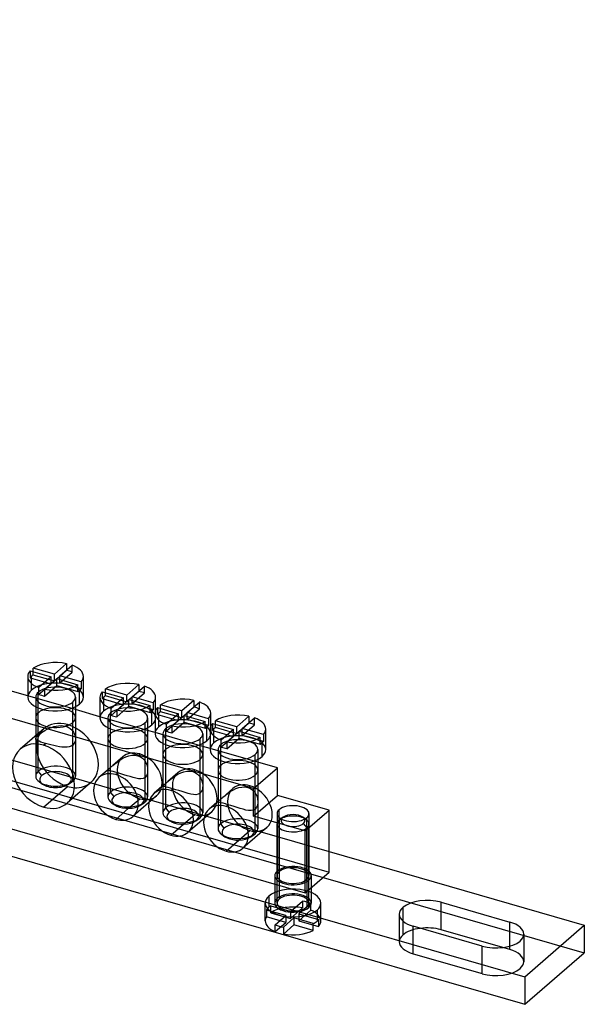
# Model space of a CAD drawing. Units: millimetres. Extents: x -207 to 207, y -64 to 67.
# Drawn here: x 136 to 207, y -64 to 60 of the extents above; entities that cross this region are included whole.
import ezdxf

# ---------------------------------------------------------------- set-up
doc = ezdxf.new("R2010")
doc.units = ezdxf.units.MM
doc.layers.add('MAIN-1', color=7, linetype='Continuous')
doc.layers.add('MAIN-2', color=7, linetype='Continuous')

msp = doc.modelspace()

# ---------------------------------------------------------------- linework, layer by layer
at = {"layer": 'MAIN-1'}
for p, q in [((-207.27, 57.23), (199.77, -60.27)), ((-207.27, 53.77), (199.77, -63.73)), ((165.64, -36.56), (73.84, -10.06)), ((67.35, -19.44), (172.14, -49.69)), ((142.12, -20.83), (140.58, -22.17)), ((141.28, -22.37), (142.81, -21.03)), ((142.12, -20.83), (142.12, -21.63)), ((137.52, -21.74), (140.18, -22.51)), ((140.58, -22.17), (137.92, -21.4)), ((137.92, -21.86), (137.92, -21.4)), ((140.58, -22.97), (140.58, -22.17)), ((137.23, -22.44), (137.23, -25.04)), ((140.18, -22.51), (138.64, -23.84)), ((139.34, -24.04), (140.88, -22.71)), ((140.18, -23.31), (140.18, -22.51)), ((140.53, -23.01), (140.18, -22.92)), ((140.88, -22.71), (143.54, -23.48)), ((141.28, -22.43), (140.93, -22.73)), ((143.94, -23.13), (141.28, -22.37)), ((141.28, -22.83), (141.28, -22.37)), ((143.54, -24.35), (143.54, -23.48)), ((143.94, -23.13), (143.94, -24)), ((144.23, -25.04), (144.23, -22.44)), ((151.21, -23.46), (149.68, -24.79)), ((151.21, -23.46), (151.21, -24.26)), ((137.23, -24.89), (134.14, -24)), ((138.64, -24.71), (138.64, -23.84)), ((139.34, -24.11), (138.64, -24.71)), ((139.34, -24.04), (139.34, -24.91)), ((143.94, -24), (143.54, -23.89)), ((143.76, -25.91), (143.76, -24.18)), ((146.61, -24.37), (149.28, -25.14)), ((149.68, -24.79), (147.01, -24.02)), ((147.01, -24.48), (147.01, -24.02)), ((149.68, -25.59), (149.68, -24.79)), ((150.37, -24.99), (151.91, -23.66)), ((146.32, -25.06), (146.32, -27.66)), ((149.28, -25.14), (147.74, -26.47)), ((148.43, -26.67), (149.97, -25.34)), ((149.28, -25.94), (149.28, -25.14)), ((149.62, -25.64), (149.28, -25.54)), ((149.97, -25.34), (152.63, -26.11)), ((150.37, -25.06), (150.03, -25.35)), ((153.03, -25.76), (150.37, -24.99)), ((150.37, -25.45), (150.37, -24.99)), ((153.03, -25.76), (153.03, -26.63)), ((153.32, -26.71), (153.32, -25.06)), ((156.6, -26.79), (153.94, -26.02)), ((153.94, -26.48), (153.94, -26.02)), ((158.14, -25.46), (156.6, -26.79)), ((157.3, -26.99), (158.84, -25.66)), ((158.14, -25.46), (158.14, -26.26)), ((138.23, -26.26), (138.23, -27.63)), ((142.89, -28.26), (142.89, -26.41)), ((143.23, -26.26), (143.23, -27.63)), ((146.32, -27.52), (143.23, -26.62)), ((147.74, -27.34), (147.74, -26.47)), ((148.43, -26.74), (147.74, -27.34)), ((148.43, -26.67), (148.43, -27.54)), ((152.63, -26.97), (152.63, -26.11)), ((153.03, -26.63), (152.63, -26.51)), ((152.85, -28.54), (152.85, -26.8)), ((153.25, -27.06), (153.25, -29.66)), ((153.54, -26.37), (156.2, -27.14)), ((156.2, -27.14), (154.67, -28.47)), ((156.2, -27.94), (156.2, -27.14)), ((156.6, -27.59), (156.6, -26.79)), ((157.3, -27.06), (156.95, -27.35)), ((159.96, -27.76), (157.3, -26.99)), ((157.3, -27.45), (157.3, -26.99)), ((160.25, -28.71), (160.25, -27.06)), ((154.67, -29.34), (154.67, -28.47)), ((155.36, -28.67), (156.9, -27.34)), ((156.55, -27.64), (156.2, -27.54)), ((156.9, -27.34), (159.56, -28.11)), ((159.56, -28.97), (159.56, -28.11)), ((159.96, -28.63), (159.56, -28.51)), ((159.96, -27.76), (159.96, -28.63)), ((160.47, -28.37), (163.13, -29.14)), ((163.53, -28.79), (160.87, -28.02)), ((160.87, -28.48), (160.87, -28.02)), ((165.07, -27.46), (163.53, -28.79)), ((164.23, -28.99), (165.76, -27.66)), ((165.07, -27.46), (165.07, -28.26)), ((147.32, -28.89), (147.32, -30.26)), ((151.99, -30.88), (151.99, -29.04)), ((152.32, -28.89), (152.32, -30.26)), ((153.25, -29.52), (152.32, -29.25)), ((155.36, -28.74), (154.67, -29.34)), ((155.36, -28.67), (155.36, -29.54)), ((159.78, -30.54), (159.78, -28.8)), ((160.18, -29.06), (160.18, -31.66)), ((163.13, -29.14), (161.59, -30.47)), ((162.29, -30.67), (163.83, -29.34)), ((163.13, -29.94), (163.13, -29.14)), ((163.48, -29.64), (163.13, -29.54)), ((163.53, -29.59), (163.53, -28.79)), ((163.83, -29.34), (166.49, -30.11)), ((164.23, -29.06), (163.88, -29.35)), ((166.89, -29.76), (164.23, -28.99)), ((164.23, -29.45), (164.23, -28.99)), ((167.18, -31.66), (167.18, -29.06)), ((138.23, -30.94), (138.23, -35)), ((154.25, -30.89), (154.25, -32.26)), ((159.25, -30.89), (159.25, -32.26)), ((161.59, -31.34), (161.59, -30.47)), ((162.29, -30.74), (161.59, -31.34)), ((162.29, -30.67), (162.29, -31.54)), ((166.49, -30.97), (166.49, -30.11)), ((166.89, -30.63), (166.49, -30.51)), ((166.71, -32.54), (166.71, -30.8)), ((166.89, -29.76), (166.89, -30.63)), ((158.92, -32.88), (158.92, -31.04)), ((160.18, -31.52), (159.25, -31.25)), ((161.18, -32.89), (161.18, -34.26)), ((165.84, -34.88), (165.84, -33.04)), ((166.18, -32.89), (166.18, -34.26)), ((168.64, -33.96), (166.18, -33.25)), ((147.32, -34.7), (147.32, -37.62)), ((165.64, -36.56), (168.64, -33.96)), ((168.64, -37.42), (168.64, -33.96)), ((138.69, -35.72), (139.1, -36.01)), ((142.36, -36.01), (142.77, -35.72)), ((142.89, -35.62), (142.89, -34.73)), ((139.23, -38.89), (142.23, -36.29)), ((154.25, -36.7), (154.25, -39.62)), ((165.64, -40.02), (165.64, -36.56)), ((147.78, -38.34), (148.19, -38.63)), ((165.64, -40.02), (168.64, -37.42)), ((175.14, -39.3), (168.64, -37.42)), ((148.32, -40.44), (149.92, -39.05)), ((161.18, -38.7), (161.18, -41.62)), ((168.87, -40.22), (168.87, -39.22)), ((172.14, -41.9), (175.14, -39.3)), ((175.14, -47.09), (175.14, -39.3)), ((154.71, -40.34), (155.12, -40.63)), ((172.14, -41.9), (165.64, -40.02)), ((169.38, -40.16), (169.08, -40.37)), ((169.31, -40.21), (169.09, -40.37)), ((172.13, -40.37), (171.83, -40.16)), ((155.25, -42.44), (156.85, -41.05)), ((172.14, -49.69), (172.14, -41.9)), ((161.64, -42.34), (162.05, -42.63)), ((162.18, -44.44), (163.78, -43.05)), ((175.14, -44.5), (207.27, -53.77)), ((172.14, -49.69), (175.14, -47.09)), ((184.46, -53.27), (184.46, -51.52)), ((189.24, -50.88), (197.9, -53.38)), ((189.24, -54.34), (189.24, -50.88)), ((194.4, -56.41), (185.74, -53.91)), ((197.03, -56.59), (189.24, -54.34)), ((197.9, -56.41), (197.9, -53.38)), ((199.77, -60.27), (207.27, -53.77)), ((207.27, -53.77), (207.27, -57.23)), ((199.77, -63.73), (207.27, -57.23)), ((199.77, -60.27), (199.77, -63.73))]:
    msp.add_line(p, q, dxfattribs=at)
for centre, major_axis, ratio, start_param, end_param in [((140.73, -22.44), (3.5, 0), 0.5, 1.161734, 2.503458), ((140.73, -22.44), (3.5, 0), 0.5, -0.000001, 0.932662), ((140.73, -22.44), (3.5, 0), 0.5, 2.73253, 3.141592), ((140.73, -22.44), (3.5, 0), 0.5, 3.141592, 4.074254), ((140.73, -22.44), (3.5, 0), 0.5, -1.979859, -0.638135), ((140.73, -22.44), (3.5, 0), 0.5, -0.409063, -0.000001), ((149.82, -25.06), (3.5, 0), 0.5, 1.161734, 2.503458), ((140.73, -23.3), (-3.5, 0), 0.5, 0.932662, 1.161734), ((140.73, -23.3), (-3.5, 0), 0.5, 2.503458, 2.617994), ((140.73, -23.3), (-3.5, 0), 0.5, 2.617994, 2.73253), ((149.82, -25.06), (3.5, 0), 0.5, 2.73253, 3.141592), ((149.82, -25.06), (3.5, 0), 0.5, -0.000001, 0.932662), ((140.73, -25.04), (3.5, 0), 0.5, 3.141499, 5.759587), ((140.73, -25.04), (3.5, 0), 0.5, -0.523599, -0.000094), ((149.82, -25.06), (3.5, 0), 0.5, 3.141592, 4.074254), ((149.82, -25.06), (3.5, 0), 0.5, -0.409063, -0.000001), ((156.75, -27.06), (3.5, 0), 0.5, 1.161734, 2.503458), ((156.75, -27.06), (3.5, 0), 0.5, -0.000001, 0.932662), ((149.82, -25.06), (3.5, 0), 0.5, -1.979859, -0.638135), ((149.82, -25.93), (-3.5, 0), 0.5, 2.503458, 2.617994), ((149.82, -25.93), (-3.5, 0), 0.5, 2.617994, 2.73253), ((156.75, -27.06), (3.5, 0), 0.5, 2.73253, 3.141592), ((156.75, -27.06), (3.5, 0), 0.5, 3.141592, 4.074254), ((156.75, -27.06), (3.5, 0), 0.5, -0.409063, -0.000001), ((163.68, -29.06), (3.5, 0), 0.5, 1.161734, 2.503458), ((140.73, -27.63), (2.5, 0), 0.5, 3.141499, 5.759587), ((140.73, -27.63), (2.5, 0), 0.5, -0.523599, -0.000094), ((149.82, -27.66), (3.5, 0), 0.5, 3.141499, 5.759587), ((149.82, -25.93), (-3.5, 0), 0.5, 0.932662, 1.161734), ((149.82, -27.66), (3.5, 0), 0.5, -0.523599, -0.202904), ((156.75, -27.06), (3.5, 0), 0.5, -1.979859, -0.638135), ((163.68, -29.06), (3.5, 0), 0.5, 2.73253, 3.141592), ((163.68, -29.06), (3.5, 0), 0.5, -0.000001, 0.932662), ((156.75, -29.66), (3.5, 0), 0.5, 3.141499, 5.759587), ((156.75, -27.93), (-3.5, 0), 0.5, 0.932662, 1.161734), ((156.75, -27.93), (-3.5, 0), 0.5, 2.503458, 2.617994), ((156.75, -27.93), (-3.5, 0), 0.5, 2.617994, 2.73253), ((163.68, -29.06), (3.5, 0), 0.5, 3.141592, 4.074254), ((163.68, -29.06), (3.5, 0), 0.5, -0.409063, -0.000001), ((139.23, -35), (2.95, -3.4), 0.75, 2.284521, 3.141672), ((149.82, -30.26), (2.5, 0), 0.5, 3.141499, 5.759587), ((149.82, -30.26), (2.5, 0), 0.5, -0.523599, -0.000094), ((156.75, -29.66), (3.5, 0), 0.5, -0.523599, -0.202904), ((163.68, -29.06), (3.5, 0), 0.5, -1.979859, -0.638135), ((163.68, -29.93), (-3.5, 0), 0.5, 2.503458, 2.617994), ((163.68, -29.93), (-3.5, 0), 0.5, 2.617994, 2.73253), ((139.23, -35), (2.95, -3.4), 0.75, -3.141514, -0.857072), ((139.23, -35), (2.95, -3.4), 0.75, 0.000079, 2.284521), ((163.68, -31.66), (3.5, 0), 0.5, 3.141499, 5.759587), ((163.68, -29.93), (-3.5, 0), 0.5, 0.932662, 1.161734), ((163.68, -31.66), (3.5, 0), 0.5, -0.523599, -0.000094), ((156.75, -32.26), (2.5, 0), 0.5, 3.141499, 5.759587), ((156.75, -32.26), (2.5, 0), 0.5, -0.523599, -0.000094), ((148.32, -37.62), (2.13, -2.46), 0.75, 2.284521, 3.141672), ((163.68, -34.26), (2.5, 0), 0.5, 3.141499, 5.759587), ((163.68, -34.26), (2.5, 0), 0.5, -0.523599, -0.000094), ((140.73, -35), (2.5, 0), 0.5, 3.141499, 3.757169), ((140.73, -35), (2.5, 0), 0.5, -2.526016, -0.615583), ((140.73, -35), (2.5, 0), 0.5, -0.615583, -0.523599), ((140.73, -35), (2.5, 0), 0.5, -0.523599, -0.360286), ((148.32, -37.62), (2.13, -2.46), 0.75, -3.141514, -0.857072), ((148.32, -37.62), (2.13, -2.46), 0.75, 0.000079, 2.284521), ((140.73, -35.43), (-2, 0), 0.5, 0.615576, 2.526009), ((142.23, -32.4), (2.95, -3.4), 0.75, -0.923045, -0.857072), ((142.23, -32.4), (2.95, -3.4), 0.75, -0.857072, -0.628515), ((155.25, -39.62), (2.13, -2.46), 0.75, -3.141514, -0.857072), ((155.25, -39.62), (2.13, -2.46), 0.75, 2.284521, 3.141672), ((155.25, -39.62), (2.13, -2.46), 0.75, 0.000079, 2.284521), ((139.23, -35), (2.95, -3.4), 0.75, -0.857072, 0.000079), ((149.82, -37.62), (2.5, 0), 0.5, 3.141499, 3.757169), ((149.82, -37.62), (2.5, 0), 0.5, -2.526016, -1.022656), ((149.82, -38.05), (-2, 0), 0.5, 0.615576, 2.269771), ((156.75, -39.62), (2.5, 0), 0.5, 3.141499, 3.757169), ((162.18, -41.62), (2.13, -2.46), 0.75, -3.141514, -0.857072), ((162.18, -41.62), (2.13, -2.46), 0.75, 2.284521, 3.141672), ((162.18, -41.62), (2.13, -2.46), 0.75, 0.000079, 2.284521), ((170.61, -39.72), (2, 0), 0.5, 2.617994, 3.141499), ((170.61, -39.72), (2, 0), 0.5, -0.000094, 2.617994), ((148.32, -37.62), (2.13, -2.46), 0.75, -0.857072, 0.000079), ((156.75, -39.62), (2.5, 0), 0.5, -2.526016, -1.022656), ((156.75, -40.05), (-2, 0), 0.5, 0.615576, 2.269771), ((170.61, -39.72), (2, 0), 0.5, 3.141499, 5.759587), ((170.61, -40.59), (1.5, 0), 0.5, 2.616239, 2.898648), ((170.61, -40.59), (1.5, 0), 0.5, 2.526011, 2.616239), ((170.61, -40.59), (1.5, 0), 0.5, 0.615573, 2.526011), ((170.61, -40.59), (1.5, 0), 0.5, 0.242945, 0.615573), ((170.61, -39.72), (2, 0), 0.5, -0.523599, -0.000094), ((155.25, -39.62), (2.13, -2.46), 0.75, -0.857072, 0.000079), ((163.68, -41.62), (2.5, 0), 0.5, 3.141499, 3.757169), ((163.68, -41.62), (2.5, 0), 0.5, -2.526016, -1.022656), ((163.68, -42.05), (-2, 0), 0.5, 0.615576, 2.269771), ((162.18, -41.62), (2.13, -2.46), 0.75, -0.857072, 0.000079), ((187.49, -52.39), (-3.5, 0), 0.5, -2.094395, -0.523599), ((187.49, -52.39), (-3.5, 0), 0.5, -0.523599, -0.000094), ((187.49, -52.39), (-3.5, 0), 0.5, -0.000094, 1.047198), ((187.49, -55.86), (3.5, 0), 0.5, 1.047198, 1.822391), ((196.15, -54.89), (-3.5, 0), 0.5, 3.141499, 4.18879), ((196.15, -54.89), (-3.5, 0), 0.5, 1.047198, 2.617994), ((196.15, -54.89), (-3.5, 0), 0.5, 2.617994, 3.141499)]:
    msp.add_ellipse(centre, major_axis=major_axis, ratio=ratio, start_param=start_param, end_param=end_param, dxfattribs=at)
at = {"layer": 'MAIN-2'}
for p, q in [((-199.77, 60.27), (207.27, -57.23)), ((67.35, -13.38), (175.14, -44.5)), ((70.35, -16.84), (175.14, -47.09)), ((142.81, -21.9), (142.81, -21.03)), ((137.52, -21.74), (137.52, -22.61)), ((137.92, -22.26), (137.92, -21.86)), ((140.18, -22.92), (137.92, -22.26)), ((142.12, -21.7), (141.28, -22.43)), ((141.28, -23.23), (142.81, -21.9)), ((137.52, -22.61), (140.18, -23.38)), ((137.7, -24.16), (137.7, -22.43)), ((140.18, -23.38), (139.34, -24.11)), ((140.93, -22.73), (140.58, -23.03)), ((140.88, -23.58), (140.88, -22.71)), ((141.28, -23.23), (141.28, -22.83)), ((143.54, -23.89), (141.28, -23.23)), ((138.56, -34.37), (138.56, -24.41)), ((139.34, -24.91), (140.88, -23.58)), ((140.88, -23.58), (143.54, -24.35)), ((146.61, -24.37), (146.61, -25.23)), ((147.01, -24.89), (147.01, -24.48)), ((151.21, -24.32), (150.37, -25.06)), ((150.37, -25.86), (151.91, -24.52)), ((151.91, -24.52), (151.91, -23.66)), ((143.23, -26.62), (137.23, -24.89)), ((138.23, -25.04), (138.23, -26.26)), ((142.89, -26.41), (142.89, -25.66)), ((143.23, -25.04), (143.23, -26.26)), ((146.61, -25.23), (149.28, -26)), ((146.79, -26.79), (146.79, -25.05)), ((149.28, -25.54), (147.01, -24.89)), ((149.28, -26), (148.43, -26.74)), ((150.03, -25.35), (149.68, -25.66)), ((149.97, -26.2), (149.97, -25.34)), ((150.37, -25.86), (150.37, -25.45)), ((152.63, -26.51), (150.37, -25.86)), ((158.84, -26.52), (158.84, -25.66)), ((138.56, -29.83), (138.56, -27.01)), ((147.66, -37), (147.66, -27.04)), ((148.43, -27.54), (149.97, -26.2)), ((149.97, -26.2), (152.63, -26.97)), ((153.32, -26.71), (153.32, -27.66)), ((153.54, -26.37), (153.54, -27.23)), ((153.54, -27.23), (156.2, -28)), ((153.72, -28.79), (153.72, -27.05)), ((153.94, -26.89), (153.94, -26.48)), ((156.2, -27.54), (153.94, -26.89)), ((158.14, -26.32), (157.3, -27.06)), ((157.3, -27.86), (158.84, -26.52)), ((138.23, -27.63), (138.23, -30.28)), ((138.23, -27.63), (138.23, -30.94)), ((141.98, -28.72), (142.23, -28.5)), ((142.89, -31.08), (142.89, -28.26)), ((142.89, -34.73), (142.89, -28.26)), ((143.23, -27.63), (143.23, -30.28)), ((143.23, -27.63), (143.23, -35)), ((152.32, -29.25), (146.32, -27.52)), ((147.32, -27.66), (147.32, -28.89)), ((151.99, -29.04), (151.99, -28.29)), ((152.32, -27.66), (152.32, -28.89)), ((156.2, -28), (155.36, -28.74)), ((155.36, -29.54), (156.9, -28.2)), ((156.95, -27.35), (156.6, -27.66)), ((156.9, -28.2), (156.9, -27.34)), ((156.9, -28.2), (159.56, -28.97)), ((157.3, -27.86), (157.3, -27.45)), ((159.56, -28.51), (157.3, -27.86)), ((160.47, -28.37), (160.47, -29.23)), ((160.87, -28.89), (160.87, -28.48)), ((165.07, -28.32), (164.23, -29.06)), ((165.76, -28.52), (165.76, -27.66)), ((139.28, -29), (136.28, -31.59)), ((138.56, -29.83), (138.73, -29.69)), ((138.73, -29.69), (138.93, -29.54)), ((138.93, -29.54), (139.16, -29.39)), ((139.16, -29.39), (139.4, -29.24)), ((139.4, -29.24), (139.66, -29.1)), ((139.66, -29.1), (139.94, -28.97)), ((139.94, -28.97), (140.22, -28.85)), ((140.22, -28.85), (140.52, -28.76)), ((140.52, -28.76), (140.82, -28.69)), ((140.82, -28.69), (141.12, -28.64)), ((141.12, -28.64), (141.42, -28.63)), ((141.42, -28.63), (141.7, -28.66)), ((141.7, -28.66), (141.98, -28.72)), ((141.98, -28.72), (142.3, -28.84)), ((142.3, -28.84), (142.57, -29.01)), ((142.57, -29.01), (142.81, -29.22)), ((142.81, -29.22), (142.99, -29.46)), ((142.99, -29.46), (143.12, -29.73)), ((143.12, -29.73), (143.2, -30)), ((147.66, -33.9), (147.66, -29.63)), ((159.25, -31.25), (153.25, -29.52)), ((154.25, -29.66), (154.25, -30.89)), ((154.59, -39), (154.59, -29.04)), ((159.25, -29.66), (159.25, -30.89)), ((160.25, -28.71), (160.25, -29.66)), ((160.47, -29.23), (163.13, -30)), ((160.65, -30.79), (160.65, -29.05)), ((163.13, -29.54), (160.87, -28.89)), ((163.88, -29.35), (163.53, -29.66)), ((163.83, -30.2), (163.83, -29.34)), ((164.23, -29.86), (165.76, -28.52)), ((164.23, -29.86), (164.23, -29.45)), ((138.23, -30.28), (138.24, -30.22)), ((138.26, -30.37), (138.23, -30.28)), ((138.24, -30.22), (138.27, -30.16)), ((138.34, -30.45), (138.26, -30.37)), ((138.27, -30.16), (138.31, -30.09)), ((138.31, -30.09), (138.38, -30.01)), ((138.47, -30.53), (138.34, -30.45)), ((138.38, -30.01), (138.46, -29.92)), ((138.46, -29.92), (138.56, -29.83)), ((138.65, -30.61), (138.47, -30.53)), ((138.89, -30.7), (138.65, -30.61)), ((139.16, -30.79), (138.89, -30.7)), ((139.48, -30.88), (139.16, -30.79)), ((139.23, -31.1), (139.48, -30.88)), ((139.81, -30.97), (139.48, -30.88)), ((140.15, -31.07), (139.81, -30.97)), ((143, -30.98), (142.89, -31.08)), ((143.08, -30.86), (143, -30.98)), ((143.15, -30.73), (143.08, -30.86)), ((143.19, -30.59), (143.15, -30.73)), ((143.22, -30.44), (143.19, -30.59)), ((143.2, -30), (143.23, -30.28)), ((143.23, -30.28), (143.22, -30.44)), ((147.32, -30.26), (147.32, -34.22)), ((147.32, -30.26), (147.32, -34.7)), ((151.99, -35.15), (151.99, -30.88)), ((151.99, -38.25), (151.99, -30.88)), ((152.32, -30.26), (152.32, -34.22)), ((152.32, -30.26), (152.32, -37.62)), ((158.92, -31.04), (158.92, -30.29)), ((163.13, -30), (162.29, -30.74)), ((162.29, -31.54), (163.83, -30.2)), ((163.83, -30.2), (166.49, -30.97)), ((166.49, -30.51), (164.23, -29.86)), ((140.5, -31.15), (140.15, -31.07)), ((140.86, -31.23), (140.5, -31.15)), ((141.21, -31.29), (140.86, -31.23)), ((141.54, -31.34), (141.21, -31.29)), ((141.87, -31.36), (141.54, -31.34)), ((142.17, -31.35), (141.87, -31.36)), ((142.44, -31.31), (142.17, -31.35)), ((142.69, -31.22), (142.44, -31.31)), ((142.89, -31.08), (142.69, -31.22)), ((151.07, -32.42), (151.32, -32.21)), ((154.59, -35.9), (154.59, -31.63)), ((166.18, -33.25), (160.18, -31.52)), ((161.18, -31.66), (161.18, -32.89)), ((161.51, -41), (161.51, -31.04)), ((166.18, -31.66), (166.18, -32.89)), ((149.19, -32.57), (147.93, -33.67)), ((147.93, -33.66), (148.21, -33.43)), ((148.21, -33.43), (148.51, -33.19)), ((148.51, -33.19), (148.84, -32.95)), ((148.84, -32.95), (149.19, -32.75)), ((149.19, -32.75), (149.56, -32.57)), ((149.56, -32.57), (149.93, -32.44)), ((149.93, -32.44), (150.32, -32.37)), ((150.32, -32.37), (150.71, -32.36)), ((150.71, -32.36), (151.07, -32.42)), ((151.07, -32.42), (151.4, -32.56)), ((151.4, -32.56), (151.68, -32.75)), ((151.68, -32.75), (151.91, -32.99)), ((151.91, -32.99), (152.09, -33.27)), ((152.09, -33.27), (152.22, -33.58)), ((154.25, -32.26), (154.25, -36.22)), ((154.25, -32.26), (154.25, -36.7)), ((158.92, -37.15), (158.92, -32.88)), ((158.92, -40.25), (158.92, -32.88)), ((159.25, -32.26), (159.25, -36.22)), ((159.25, -32.26), (159.25, -39.62)), ((165.84, -33.04), (165.84, -32.29)), ((139, -34.93), (138.56, -34.37)), ((147.46, -34.06), (146.19, -35.16)), ((147.32, -34.22), (147.33, -34.21)), ((147.35, -34.26), (147.32, -34.22)), ((147.33, -34.21), (147.34, -34.19)), ((147.34, -34.19), (147.36, -34.16)), ((147.42, -34.29), (147.35, -34.26)), ((147.36, -34.16), (147.38, -34.14)), ((147.38, -34.14), (147.42, -34.11)), ((147.42, -34.11), (147.46, -34.07)), ((147.55, -34.32), (147.42, -34.29)), ((147.46, -34.07), (147.49, -34.04)), ((147.49, -34.04), (147.52, -34.02)), ((147.52, -34.02), (147.55, -33.99)), ((147.55, -33.99), (147.58, -33.96)), ((147.73, -34.37), (147.55, -34.32)), ((147.58, -33.96), (147.62, -33.93)), ((147.62, -33.93), (147.66, -33.9)), ((147.66, -33.9), (147.7, -33.86)), ((147.7, -33.86), (147.74, -33.83)), ((147.97, -34.42), (147.73, -34.37)), ((147.74, -33.83), (147.79, -33.79)), ((147.79, -33.79), (147.83, -33.75)), ((147.83, -33.75), (147.88, -33.7)), ((147.88, -33.7), (147.93, -33.66)), ((148.25, -34.5), (147.97, -34.42)), ((148.57, -34.59), (148.25, -34.5)), ((148.32, -34.81), (148.57, -34.59)), ((148.95, -34.7), (148.57, -34.59)), ((149.34, -34.82), (148.95, -34.7)), ((152.22, -33.58), (152.3, -33.9)), ((152.29, -34.58), (152.24, -34.75)), ((152.31, -34.4), (152.29, -34.58)), ((152.3, -33.9), (152.32, -34.22)), ((152.32, -34.22), (152.31, -34.4)), ((156.12, -34.57), (154.85, -35.67)), ((156.12, -34.75), (156.48, -34.57)), ((156.48, -34.57), (156.86, -34.44)), ((156.86, -34.44), (157.25, -34.37)), ((157.25, -34.37), (157.63, -34.36)), ((157.63, -34.36), (158, -34.42)), ((158, -34.42), (158.25, -34.21)), ((158, -34.42), (158.32, -34.56)), ((158.32, -34.56), (158.61, -34.75)), ((161.18, -34.26), (161.18, -38.22)), ((161.18, -34.26), (161.18, -38.7)), ((161.51, -37.9), (161.51, -33.63)), ((166.18, -34.26), (166.18, -38.22)), ((166.18, -34.26), (166.18, -41.62)), ((145.18, -35.8), (142.18, -38.4)), ((142.46, -35.93), (142.89, -35.62)), ((149.73, -34.94), (149.34, -34.82)), ((150.11, -35.06), (149.73, -34.94)), ((150.49, -35.17), (150.11, -35.06)), ((150.84, -35.26), (150.49, -35.17)), ((151.17, -35.32), (150.84, -35.26)), ((151.48, -35.33), (151.17, -35.32)), ((151.75, -35.28), (151.48, -35.33)), ((151.99, -35.15), (151.75, -35.28)), ((152.09, -35.04), (151.99, -35.15)), ((152.18, -34.9), (152.09, -35.04)), ((152.24, -34.75), (152.18, -34.9)), ((154.51, -35.96), (154.55, -35.93)), ((154.55, -35.93), (154.59, -35.9)), ((154.59, -35.9), (154.63, -35.86)), ((154.63, -35.86), (154.67, -35.83)), ((154.67, -35.83), (154.71, -35.79)), ((154.71, -35.79), (154.76, -35.75)), ((154.76, -35.75), (154.81, -35.7)), ((154.81, -35.7), (154.86, -35.66)), ((154.86, -35.66), (155.14, -35.43)), ((155.14, -35.43), (155.44, -35.19)), ((155.44, -35.19), (155.77, -34.95)), ((155.77, -34.95), (156.12, -34.75)), ((158.61, -34.75), (158.84, -34.99)), ((158.84, -34.99), (159.02, -35.27)), ((159.02, -35.27), (159.15, -35.58)), ((159.15, -35.58), (159.22, -35.9)), ((159.22, -35.9), (159.25, -36.22)), ((165.84, -39.15), (165.84, -34.88)), ((165.84, -42.25), (165.84, -34.88)), ((148.09, -37.55), (147.66, -37)), ((154.39, -36.06), (153.12, -37.16)), ((154.25, -36.21), (154.27, -36.19)), ((154.25, -36.22), (154.25, -36.21)), ((154.28, -36.26), (154.25, -36.22)), ((154.27, -36.19), (154.28, -36.16)), ((154.28, -36.16), (154.31, -36.14)), ((154.35, -36.29), (154.28, -36.26)), ((154.31, -36.14), (154.35, -36.11)), ((154.35, -36.11), (154.39, -36.07)), ((154.48, -36.32), (154.35, -36.29)), ((154.39, -36.07), (154.42, -36.04)), ((154.42, -36.04), (154.45, -36.02)), ((154.45, -36.02), (154.48, -35.99)), ((154.48, -35.99), (154.51, -35.96)), ((154.66, -36.37), (154.48, -36.32)), ((154.89, -36.42), (154.66, -36.37)), ((155.18, -36.5), (154.89, -36.42)), ((155.5, -36.59), (155.18, -36.5)), ((155.25, -36.81), (155.5, -36.59)), ((155.87, -36.7), (155.5, -36.59)), ((156.26, -36.82), (155.87, -36.7)), ((156.66, -36.94), (156.26, -36.82)), ((157.04, -37.06), (156.66, -36.94)), ((157.41, -37.17), (157.04, -37.06)), ((157.77, -37.26), (157.41, -37.17)), ((158.92, -37.15), (158.68, -37.28)), ((159.02, -37.04), (158.92, -37.15)), ((159.11, -36.9), (159.02, -37.04)), ((159.17, -36.75), (159.11, -36.9)), ((159.22, -36.58), (159.17, -36.75)), ((159.24, -36.4), (159.22, -36.58)), ((159.25, -36.22), (159.24, -36.4)), ((163.05, -36.57), (161.78, -37.67)), ((162.06, -37.43), (162.37, -37.19)), ((162.37, -37.19), (162.7, -36.95)), ((162.7, -36.95), (163.04, -36.75)), ((163.04, -36.75), (163.41, -36.57)), ((163.41, -36.57), (163.79, -36.44)), ((163.79, -36.44), (164.18, -36.37)), ((164.18, -36.37), (164.56, -36.36)), ((164.56, -36.36), (164.93, -36.42)), ((164.93, -36.42), (165.18, -36.21)), ((164.93, -36.42), (165.25, -36.56)), ((165.25, -36.56), (165.54, -36.75)), ((165.54, -36.75), (165.77, -36.99)), ((165.77, -36.99), (165.95, -37.27)), ((149.92, -39.05), (151.32, -37.84)), ((153.45, -37.48), (150.45, -40.08)), ((151.46, -38.63), (151.86, -38.34)), ((151.55, -38.55), (151.99, -38.25)), ((158.1, -37.32), (157.77, -37.26)), ((158.4, -37.33), (158.1, -37.32)), ((158.68, -37.28), (158.4, -37.33)), ((161.32, -38.06), (160.05, -39.16)), ((161.18, -38.21), (161.19, -38.19)), ((161.18, -38.22), (161.18, -38.21)), ((161.2, -38.26), (161.18, -38.22)), ((161.19, -38.19), (161.21, -38.16)), ((161.28, -38.29), (161.2, -38.26)), ((161.21, -38.16), (161.24, -38.14)), ((161.24, -38.14), (161.27, -38.11)), ((161.27, -38.11), (161.32, -38.07)), ((161.41, -38.32), (161.28, -38.29)), ((161.32, -38.07), (161.34, -38.04)), ((161.34, -38.04), (161.37, -38.02)), ((161.37, -38.02), (161.4, -37.99)), ((161.4, -37.99), (161.44, -37.96)), ((161.59, -38.37), (161.41, -38.32)), ((161.44, -37.96), (161.47, -37.93)), ((161.47, -37.93), (161.51, -37.9)), ((161.51, -37.9), (161.55, -37.86)), ((161.55, -37.86), (161.6, -37.83)), ((161.82, -38.42), (161.59, -38.37)), ((161.6, -37.83), (161.64, -37.79)), ((161.64, -37.79), (161.69, -37.75)), ((161.69, -37.75), (161.74, -37.7)), ((161.74, -37.7), (161.79, -37.66)), ((161.79, -37.66), (162.06, -37.43)), ((162.1, -38.5), (161.82, -38.42)), ((165.95, -37.27), (166.08, -37.58)), ((166.08, -37.58), (166.15, -37.9)), ((166.17, -38.4), (166.14, -38.58)), ((166.15, -37.9), (166.18, -38.22)), ((166.18, -38.22), (166.17, -38.4)), ((155.02, -39.55), (154.59, -39)), ((160.38, -39.48), (157.38, -42.08)), ((162.43, -38.59), (162.1, -38.5)), ((162.18, -38.81), (162.43, -38.59)), ((162.8, -38.7), (162.43, -38.59)), ((163.19, -38.82), (162.8, -38.7)), ((163.59, -38.94), (163.19, -38.82)), ((163.97, -39.06), (163.59, -38.94)), ((164.34, -39.17), (163.97, -39.06)), ((164.69, -39.26), (164.34, -39.17)), ((165.02, -39.32), (164.69, -39.26)), ((165.33, -39.33), (165.02, -39.32)), ((165.61, -39.28), (165.33, -39.33)), ((165.84, -39.15), (165.61, -39.28)), ((165.95, -39.04), (165.84, -39.15)), ((166.03, -38.9), (165.95, -39.04)), ((166.1, -38.75), (166.03, -38.9)), ((166.14, -38.58), (166.1, -38.75)), ((156.85, -41.05), (158.25, -39.84)), ((158.38, -40.63), (158.79, -40.34)), ((158.48, -40.55), (158.92, -40.25)), ((168.61, -39.72), (168.61, -47.52)), ((168.87, -47.02), (168.87, -40.22)), ((169.09, -40.37), (168.88, -40.52)), ((168.88, -40.52), (168.88, -50.48)), ((169.08, -40.37), (168.97, -40.45)), ((172.24, -40.45), (172.13, -40.37)), ((172.34, -48.02), (172.34, -40.22)), ((172.61, -39.72), (172.61, -47.52)), ((161.95, -41.55), (161.51, -41)), ((163.78, -43.05), (165.18, -41.84)), ((167.31, -41.48), (164.31, -44.08)), ((168.61, -50.98), (168.61, -41.02)), ((171.9, -40.97), (172.34, -41.52)), ((172.34, -41.52), (172.34, -51.48)), ((172.61, -50.98), (172.61, -41.02)), ((165.31, -42.63), (165.72, -42.34)), ((165.41, -42.55), (165.84, -42.25)), ((168.62, -50.41), (168.62, -46.94)), ((168.31, -47.52), (168.31, -50.98)), ((172.6, -51.56), (172.6, -48.09)), ((172.91, -47.52), (172.91, -50.98)), ((167.58, -50.1), (167.58, -51.49)), ((170.29, -52.04), (171.82, -50.73)), ((171.82, -50.73), (171.82, -51.59)), ((167.11, -53.23), (167.11, -50.98)), ((169.69, -52.56), (167.26, -51.86)), ((167.26, -51.86), (167.26, -52.73)), ((167.8, -51.32), (170.29, -52.04)), ((167.8, -52.19), (167.8, -51.32)), ((170.29, -52.91), (171.82, -51.59)), ((170.29, -52.04), (170.29, -52.91)), ((172.86, -51.03), (171.33, -52.35)), ((172.86, -51.89), (171.33, -53.21)), ((172.86, -51.89), (172.86, -51.03)), ((173.64, -51.86), (173.64, -53.25)), ((174.11, -53.23), (174.11, -50.98)), ((169.69, -53.43), (167.26, -52.73)), ((167.8, -52.19), (170.29, -52.91)), ((168.36, -53.71), (169.69, -52.56)), ((170.72, -52.86), (169.4, -54.01)), ((169.69, -52.56), (169.69, -53.43)), ((173.15, -53.57), (170.72, -52.86)), ((170.72, -52.86), (170.72, -53.73)), ((171.33, -52.35), (173.82, -53.07)), ((171.33, -52.35), (171.33, -53.21)), ((171.33, -53.21), (173.82, -53.93)), ((173.82, -53.07), (173.82, -53.93)), ((183.99, -52.39), (183.99, -55.86)), ((184.46, -54.98), (184.46, -53.27)), ((168.36, -54.57), (169.69, -53.43)), ((168.36, -54.57), (168.36, -53.71)), ((170.72, -53.73), (169.4, -54.88)), ((169.4, -54.01), (169.4, -54.88)), ((173.15, -54.43), (170.72, -53.73)), ((173.15, -54.43), (173.15, -53.57)), ((185.74, -57.37), (185.74, -53.91)), ((199.65, -54.89), (199.65, -58.36)), ((194.4, -59.87), (194.4, -56.41)), ((197.9, -56.84), (197.03, -56.59)), ((197.9, -56.84), (197.9, -56.41)), ((185.74, -57.37), (194.4, -59.87))]:
    msp.add_line(p, q, dxfattribs=at)
for centre, major_axis, ratio, start_param, end_param in [((140.73, -23.3), (-3.5, 0), 0.5, -0.638135, -0.523599), ((140.73, -23.3), (-3.5, 0), 0.5, -2.208931, -1.979859), ((140.73, -23.3), (-3.5, 0), 0.5, -0.523599, -0.409063), ((140.73, -25.04), (3.5, 0), 0.5, -0.000094, 2.617994), ((140.73, -25.04), (3.5, 0), 0.5, 2.617994, 3.141499), ((140.73, -25.04), (2.5, 0), 0.5, 2.617994, 3.141499), ((140.73, -25.04), (2.5, 0), 0.5, -0.000094, 2.617994), ((149.82, -25.93), (-3.5, 0), 0.5, -2.208931, -1.979859), ((140.73, -25.04), (2.5, 0), 0.5, 3.141499, 5.759587), ((140.73, -25.04), (2.5, 0), 0.5, -0.523599, -0.000094), ((149.82, -25.93), (-3.5, 0), 0.5, -0.523599, -0.409063), ((149.82, -25.93), (-3.5, 0), 0.5, -0.638135, -0.523599), ((149.82, -27.66), (3.5, 0), 0.5, -0.000094, 2.617994), ((140.73, -27.63), (2.5, 0), 0.5, 2.617994, 3.141499), ((140.73, -27.63), (2.5, 0), 0.5, -0.000094, 2.617994), ((149.82, -27.66), (3.5, 0), 0.5, 2.617994, 3.141499), ((149.82, -27.66), (2.5, 0), 0.5, 2.617994, 3.141499), ((149.82, -27.66), (2.5, 0), 0.5, -0.000094, 2.617994), ((156.75, -27.93), (-3.5, 0), 0.5, -0.523599, -0.409063), ((156.75, -27.93), (-3.5, 0), 0.5, -0.638135, -0.523599), ((156.75, -27.93), (-3.5, 0), 0.5, -2.208931, -1.979859), ((142.23, -32.4), (2.95, -3.4), 0.75, 2.284521, 3.141672), ((142.23, -32.4), (2.95, -3.4), 0.75, 0.000079, 2.284521), ((149.82, -27.66), (2.5, 0), 0.5, 3.141499, 5.759587), ((149.82, -27.66), (2.5, 0), 0.5, -0.523599, -0.000094), ((149.82, -27.66), (3.5, 0), 0.5, -0.202904, -0.000094), ((156.75, -29.66), (3.5, 0), 0.5, -0.000094, 2.617994), ((156.75, -29.66), (2.5, 0), 0.5, -0.000094, 2.617994), ((163.68, -29.93), (-3.5, 0), 0.5, -2.208931, -1.979859), ((142.23, -32.4), (2.95, -3.4), 0.75, -3.141514, -0.923045), ((149.82, -30.26), (2.5, 0), 0.5, 2.617994, 3.141499), ((149.82, -30.26), (2.5, 0), 0.5, -0.000094, 2.617994), ((156.75, -29.66), (3.5, 0), 0.5, 2.617994, 3.141499), ((156.75, -29.66), (2.5, 0), 0.5, 2.617994, 3.141499), ((156.75, -29.66), (2.5, 0), 0.5, 3.141499, 5.759587), ((156.75, -29.66), (2.5, 0), 0.5, -0.523599, -0.000094), ((156.75, -29.66), (3.5, 0), 0.5, -0.202904, -0.000094), ((163.68, -29.93), (-3.5, 0), 0.5, -0.523599, -0.409063), ((163.68, -29.93), (-3.5, 0), 0.5, -0.638135, -0.523599), ((156.75, -32.26), (2.5, 0), 0.5, -0.000094, 2.617994), ((163.68, -31.66), (3.5, 0), 0.5, 2.617994, 3.141499), ((163.68, -31.66), (3.5, 0), 0.5, -0.000094, 2.617994), ((163.68, -31.66), (2.5, 0), 0.5, -0.000094, 2.617994), ((151.32, -35.02), (2.13, -2.46), 0.75, 2.284521, 3.141672), ((151.32, -35.02), (2.13, -2.46), 0.75, 0.000079, 2.284521), ((156.75, -32.26), (2.5, 0), 0.5, 2.617994, 3.141499), ((163.68, -31.66), (2.5, 0), 0.5, 2.617994, 3.141499), ((163.68, -31.66), (2.5, 0), 0.5, 3.141499, 5.759587), ((163.68, -31.66), (2.5, 0), 0.5, -0.523599, -0.000094), ((151.32, -35.02), (2.13, -2.46), 0.75, -3.141514, -0.857072), ((163.68, -34.26), (2.5, 0), 0.5, -0.000094, 2.617994), ((140.73, -35), (2.5, 0), 0.5, 2.617994, 3.141499), ((140.73, -35), (2.5, 0), 0.5, -0.000094, 2.617994), ((140.73, -35.43), (-2, 0), 0.5, 2.617994, 5.759587), ((158.25, -37.02), (2.13, -2.46), 0.75, -3.141514, -0.857072), ((158.25, -37.02), (2.13, -2.46), 0.75, 2.284521, 3.141672), ((158.25, -37.02), (2.13, -2.46), 0.75, 0.000079, 2.284521), ((163.68, -34.26), (2.5, 0), 0.5, 2.617994, 3.141499), ((140.73, -35.43), (-2, 0), 0.5, -0.523599, 0.615576), ((140.73, -35.43), (-2, 0), 0.5, 2.526009, 2.617994), ((140.73, -35), (2.5, 0), 0.5, -0.360286, -0.000094), ((142.23, -32.4), (2.95, -3.4), 0.75, -0.628515, 0.000079), ((149.82, -37.62), (2.5, 0), 0.5, 2.617994, 3.141499), ((149.82, -37.62), (2.5, 0), 0.5, -0.000094, 2.617994), ((149.82, -38.05), (-2, 0), 0.5, 2.617994, 5.759587), ((165.18, -39.02), (2.13, -2.46), 0.75, -3.141514, -0.857072), ((165.18, -39.02), (2.13, -2.46), 0.75, 2.284521, 3.141672), ((165.18, -39.02), (2.13, -2.46), 0.75, 0.000079, 2.284521), ((149.82, -38.05), (-2, 0), 0.5, -0.523599, 0.615576), ((149.82, -37.62), (2.5, 0), 0.5, -1.022656, -0.615583), ((151.32, -35.02), (2.13, -2.46), 0.75, -0.857072, 0.000079), ((149.82, -37.62), (2.5, 0), 0.5, -0.615583, -0.523599), ((149.82, -37.62), (2.5, 0), 0.5, -0.523599, -0.000094), ((156.75, -39.62), (2.5, 0), 0.5, -0.000094, 2.617994), ((149.82, -38.05), (-2, 0), 0.5, 2.269771, 2.526009), ((149.82, -38.05), (-2, 0), 0.5, 2.526009, 2.617994), ((156.75, -39.62), (2.5, 0), 0.5, 2.617994, 3.141499), ((156.75, -40.05), (-2, 0), 0.5, -0.523599, 0.615576), ((156.75, -40.05), (-2, 0), 0.5, 2.617994, 5.759587), ((158.25, -37.02), (2.13, -2.46), 0.75, -0.857072, 0.000079), ((156.75, -39.62), (2.5, 0), 0.5, -0.523599, -0.000094), ((156.75, -40.05), (-2, 0), 0.5, 2.269771, 2.526009), ((156.75, -39.62), (2.5, 0), 0.5, -1.022656, -0.615583), ((156.75, -40.05), (-2, 0), 0.5, 2.526009, 2.617994), ((156.75, -39.62), (2.5, 0), 0.5, -0.615583, -0.523599), ((163.68, -41.62), (2.5, 0), 0.5, -0.000094, 2.617994), ((170.61, -41.02), (-2, 0), 0.5, -0.525353, -0.000097), ((170.61, -41.02), (-2, 0), 0.5, -0.615582, -0.525353), ((170.61, -41.02), (-2, 0), 0.5, -2.526019, -0.615582), ((170.61, -40.59), (1.5, 0), 0.5, 2.898648, 5.757832), ((170.61, -40.59), (1.5, 0), 0.5, -0.525353, 0.242945), ((170.61, -41.02), (-2, 0), 0.5, 3.141495, 3.757166), ((163.68, -41.62), (2.5, 0), 0.5, 2.617994, 3.141499), ((163.68, -42.05), (-2, 0), 0.5, -0.523599, 0.615576), ((163.68, -42.05), (-2, 0), 0.5, 2.617994, 5.759587), ((165.18, -39.02), (2.13, -2.46), 0.75, -0.857072, 0.000079), ((163.68, -41.62), (2.5, 0), 0.5, -0.523599, -0.000094), ((170.61, -41.02), (-2, 0), 0.5, -0.000097, 2.616239), ((170.61, -41.02), (-2, 0), 0.5, 2.616239, 3.141495), ((163.68, -42.05), (-2, 0), 0.5, 2.269771, 2.526009), ((163.68, -41.62), (2.5, 0), 0.5, -1.022656, -0.615583), ((163.68, -42.05), (-2, 0), 0.5, 2.526009, 2.617994), ((163.68, -41.62), (2.5, 0), 0.5, -0.615583, -0.523599), ((170.61, -47.52), (-2.3, 0), 0.5, -0.523599, -0.000094), ((170.61, -47.52), (2, 0), 0.5, 2.617994, 3.141499), ((170.61, -47.52), (-2.3, 0), 0.5, 3.141499, 5.759587), ((170.61, -47.52), (2, 0), 0.5, -0.000094, 2.617994), ((170.61, -47.52), (-2.3, 0), 0.5, -0.000094, 2.617994), ((170.61, -47.52), (2, 0), 0.5, 3.141499, 5.759587), ((170.61, -47.52), (2, 0), 0.5, -0.523599, -0.000094), ((170.61, -47.52), (-2.3, 0), 0.5, 2.617994, 3.141499), ((170.61, -50.98), (-3.5, 0), 0.5, 3.141495, 5.757832), ((170.61, -50.98), (-3.5, 0), 0.5, -0.525353, -0.000097), ((170.61, -50.98), (2.3, 0), 0.5, 2.617994, 3.141499), ((170.61, -50.98), (-2, 0), 0.5, -0.525353, -0.000097), ((170.61, -50.98), (2.3, 0), 0.5, -0.000094, 2.617994), ((170.61, -50.98), (-2, 0), 0.5, 3.141495, 5.757832), ((170.61, -52.37), (3.5, 0), 0.5, 0.873164, 1.217723), ((170.61, -50.98), (-3.5, 0), 0.5, -0.000097, 2.616239), ((170.61, -52.37), (3.5, 0), 0.5, 2.616239, 2.84685), ((170.61, -52.37), (3.5, 0), 0.5, 2.501704, 2.616239), ((170.61, -53.23), (-3.5, 0), 0.5, -1.92387, -0.639889), ((170.61, -50.98), (2.3, 0), 0.5, 3.141499, 5.759587), ((170.61, -50.98), (-2, 0), 0.5, -0.000097, 2.616239), ((170.61, -50.98), (-2, 0), 0.5, 2.616239, 3.141495), ((170.61, -50.98), (2.3, 0), 0.5, -0.523599, -0.000094), ((170.61, -53.23), (-3.5, 0), 0.5, 3.141592, 4.014756), ((170.61, -50.98), (-3.5, 0), 0.5, 2.616239, 3.141495), ((170.61, -53.23), (-3.5, 0), 0.5, -0.294743, 0.000039), ((170.61, -53.23), (-3.5, 0), 0.5, 0.000039, 0.873164), ((170.61, -52.37), (3.5, 0), 0.5, -0.755963, -0.525353), ((170.61, -52.37), (3.5, 0), 0.5, -0.525353, -0.410817), ((170.61, -53.23), (-3.5, 0), 0.5, 2.730775, 3.141592), ((170.61, -52.37), (3.5, 0), 0.5, -2.268429, -1.92387), ((170.61, -53.23), (-3.5, 0), 0.5, 1.217723, 2.385629), ((187.49, -55.86), (3.5, 0), 0.5, 1.822391, 2.617994), ((187.49, -55.86), (3.5, 0), 0.5, 2.617994, 3.141499), ((187.49, -55.86), (3.5, 0), 0.5, 3.141499, 4.18879), ((196.15, -58.36), (3.5, 0), 0.5, -0.000094, 1.047198), ((196.15, -58.36), (3.5, 0), 0.5, -2.094395, -0.523599), ((196.15, -58.36), (3.5, 0), 0.5, -0.523599, -0.000094)]:
    msp.add_ellipse(centre, major_axis=major_axis, ratio=ratio, start_param=start_param, end_param=end_param, dxfattribs=at)

doc.saveas('drawing.dxf')
